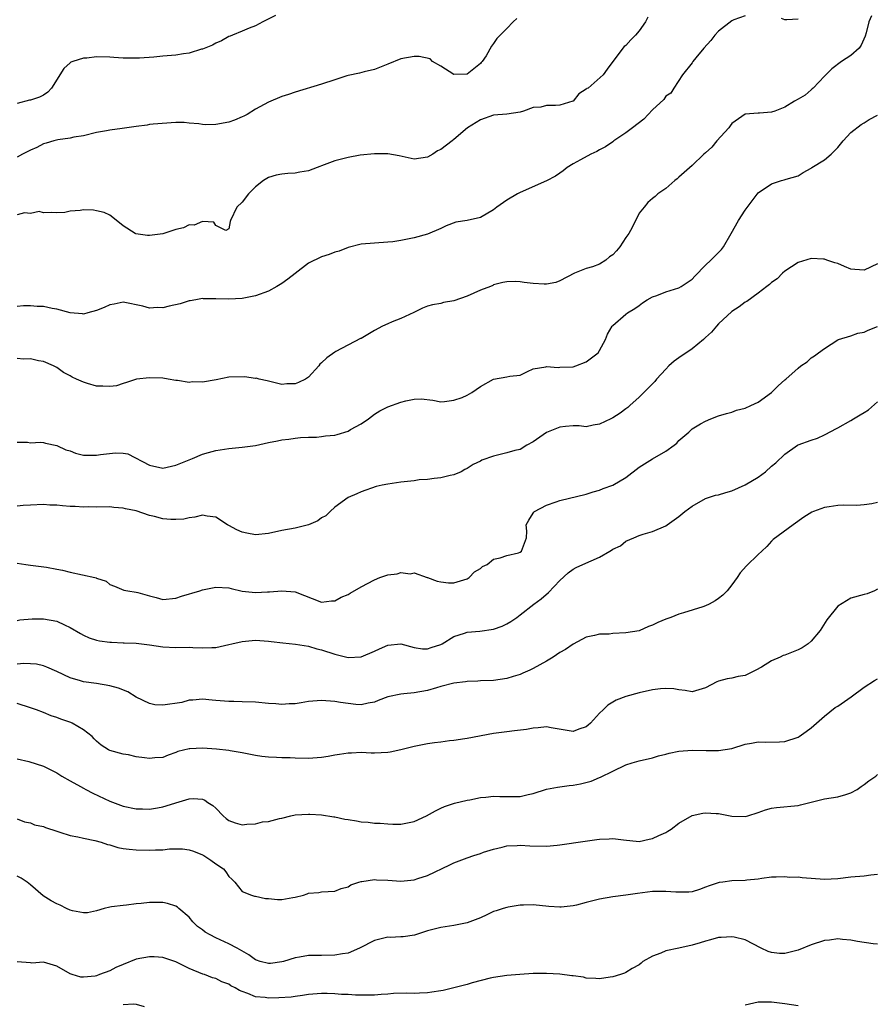
# Model space of a CAD drawing. Units: inches. Extents: x 2562000 to 2565000, y 1539000 to 1542000.
# Drawn here: x 2562657 to 2562787, y 1539969 to 1540117 of the extents above; entities that cross this region are included whole.
import ezdxf

# ---------------------------------------------------------------- set-up
doc = ezdxf.new("R2010")
doc.units = ezdxf.units.IN
doc.header["$MEASUREMENT"] = 0
doc.layers.add('LD25621539_2ft', color=93, linetype='Continuous')

msp = doc.modelspace()

# ---------------------------------------------------------------- linework, layer by layer
at = {"layer": 'LD25621539_2ft'}
for points, elevation in [([(2562696.04, 1540117.96), (2562694.1, 1540117), (2562693, 1540116.41), (2562692.04, 1540116.04), (2562691, 1540115.57), (2562689.54, 1540115), (2562689.17, 1540114.83), (2562689, 1540114.78), (2562687.88, 1540114.12), (2562687, 1540113.8), (2562686.52, 1540113.48), (2562685, 1540112.88), (2562684.85, 1540112.85), (2562683, 1540112.26), (2562682.15, 1540112.15), (2562681, 1540111.97), (2562679, 1540111.8), (2562677.66, 1540111.66), (2562675.51, 1540111.51), (2562675, 1540111.49), (2562673, 1540111.52), (2562671.63, 1540111.63), (2562671, 1540111.65), (2562669, 1540111.69), (2562667.53, 1540111.53), (2562667, 1540111.5), (2562665.4, 1540111), (2562665.12, 1540110.88), (2562665, 1540110.8), (2562664.07, 1540109.93), (2562662.2, 1540107), (2562661.63, 1540106.37), (2562661, 1540105.93), (2562660.36, 1540105.64), (2562659, 1540105.16), (2562658.86, 1540105.14), (2562657, 1540104.68)], 8336), ([(2562786.08, 1540117.92), (2562785.72, 1540117), (2562785.32, 1540115.32), (2562785.16, 1540114.84), (2562784.54, 1540113.46), (2562784.24, 1540113), (2562783, 1540111.9), (2562781.59, 1540111), (2562780.1, 1540109.9), (2562779.2, 1540109), (2562779, 1540108.77), (2562777.28, 1540107), (2562777.15, 1540106.85), (2562777, 1540106.74), (2562776.06, 1540105.94), (2562775, 1540105.3), (2562774.47, 1540105), (2562773, 1540104.1), (2562771.51, 1540103.51), (2562771, 1540103.34), (2562769.2, 1540103.2), (2562769, 1540103.21), (2562767, 1540103.06), (2562765, 1540101.64), (2562764.73, 1540101.27), (2562764.52, 1540101), (2562762.75, 1540099), (2562761.95, 1540098.05), (2562761, 1540097.18), (2562760.77, 1540097), (2562759, 1540095.28), (2562757, 1540093.51), (2562756.73, 1540093.27), (2562756.37, 1540093), (2562755, 1540091.82), (2562753.8, 1540091), (2562753.41, 1540090.59), (2562753, 1540090.32), (2562752.32, 1540089.68), (2562751.73, 1540089), (2562751, 1540088.06), (2562749.93, 1540085.93), (2562749.42, 1540085), (2562749, 1540084.43), (2562748.07, 1540083), (2562747.59, 1540082.41), (2562747, 1540081.77), (2562746.53, 1540081.47), (2562745.97, 1540081), (2562745, 1540080.39), (2562743.96, 1540079.96), (2562743, 1540079.7), (2562741.22, 1540079), (2562739, 1540077.84), (2562738.39, 1540077.61), (2562737, 1540077.35), (2562736.66, 1540077.34), (2562735, 1540077.44), (2562733.61, 1540077.61), (2562733, 1540077.71), (2562732.23, 1540077.77), (2562731, 1540077.72), (2562730.4, 1540077.6), (2562729, 1540077.23), (2562728.86, 1540077.14), (2562728.53, 1540077), (2562727, 1540076.43), (2562726.01, 1540076.01), (2562725, 1540075.54), (2562723, 1540074.83), (2562721.44, 1540074.56), (2562721, 1540074.45), (2562719.75, 1540074.25), (2562719, 1540074.03), (2562718.27, 1540073.73), (2562716.93, 1540073.07), (2562715, 1540072.17), (2562713.65, 1540071.65), (2562713, 1540071.38), (2562712.21, 1540071), (2562711, 1540070.35), (2562709, 1540069.16), (2562708.88, 1540069.12), (2562705.17, 1540067.17), (2562705, 1540067.09), (2562703.77, 1540066.23), (2562703, 1540065.46), (2562702.74, 1540065.26), (2562702.57, 1540065), (2562701, 1540063.31), (2562700.58, 1540063), (2562699.51, 1540062.49), (2562699, 1540062.28), (2562697.73, 1540062.27), (2562697, 1540062.19), (2562695, 1540062.68), (2562694.76, 1540062.76), (2562693.56, 1540063), (2562693.13, 1540063.13), (2562693, 1540063.11), (2562691.36, 1540063.36), (2562689, 1540063.32), (2562687.09, 1540062.91), (2562685, 1540062.53), (2562683.43, 1540062.57), (2562683, 1540062.49), (2562681.21, 1540062.79), (2562681, 1540062.79), (2562679.83, 1540063), (2562679, 1540063.13), (2562677, 1540063.2), (2562675.02, 1540062.98), (2562673.53, 1540062.47), (2562673, 1540062.32), (2562672.01, 1540061.99), (2562671, 1540061.87), (2562669.96, 1540061.96), (2562669, 1540061.94), (2562667.65, 1540062.35), (2562667, 1540062.52), (2562665.97, 1540063), (2562665.29, 1540063.29), (2562665, 1540063.5), (2562663.98, 1540063.98), (2562663, 1540064.74), (2562662.5, 1540065), (2562661, 1540065.66), (2562660.21, 1540065.79), (2562659, 1540066.07), (2562657.96, 1540066.04), (2562657, 1540066.11)], 8328), ([(2562767, 1540117.89), (2562765.29, 1540117.29), (2562765, 1540117.14), (2562763, 1540115.6), (2562762.45, 1540115), (2562761.84, 1540114.16), (2562760.76, 1540113), (2562759.58, 1540111.58), (2562759.12, 1540111), (2562759, 1540110.82), (2562757.54, 1540109), (2562756.23, 1540107), (2562755.76, 1540106.24), (2562755, 1540105.75), (2562754.73, 1540105.27), (2562753, 1540103.69), (2562751.71, 1540102.29), (2562749.99, 1540101), (2562749, 1540100.23), (2562747.19, 1540099), (2562747, 1540098.89), (2562745.9, 1540098.1), (2562745, 1540097.66), (2562744.59, 1540097.41), (2562743.71, 1540097), (2562742.12, 1540096.12), (2562741, 1540095.54), (2562740.1, 1540095), (2562739.52, 1540094.48), (2562739, 1540094.15), (2562738.34, 1540093.66), (2562737, 1540092.99), (2562733, 1540091.19), (2562732.63, 1540091), (2562731, 1540090.05), (2562729.5, 1540089), (2562729, 1540088.61), (2562727, 1540087.45), (2562724.98, 1540087), (2562723.28, 1540086.72), (2562721.83, 1540086.17), (2562721, 1540085.77), (2562719, 1540084.9), (2562717, 1540084.35), (2562715, 1540083.95), (2562713.76, 1540083.76), (2562713, 1540083.68), (2562711, 1540083.57), (2562709, 1540083.38), (2562707, 1540082.9), (2562705.65, 1540082.35), (2562705, 1540082.21), (2562704.17, 1540081.83), (2562703, 1540081.5), (2562701, 1540080.52), (2562699, 1540078.97), (2562697.91, 1540078.09), (2562697, 1540077.44), (2562696.25, 1540077), (2562695, 1540076.31), (2562693, 1540075.57), (2562691.26, 1540075.26), (2562691, 1540075.2), (2562689, 1540075.08), (2562687, 1540075.14), (2562685.15, 1540075.15), (2562685, 1540075.17), (2562684, 1540075), (2562683.16, 1540074.84), (2562683, 1540074.82), (2562681.61, 1540074.39), (2562679.98, 1540074.02), (2562679, 1540073.79), (2562678.19, 1540073.81), (2562677, 1540073.73), (2562675.99, 1540074.01), (2562673, 1540074.61), (2562671.68, 1540074.32), (2562671, 1540074.23), (2562670.16, 1540073.84), (2562669, 1540073.37), (2562667.69, 1540073), (2562667, 1540072.83), (2562666.86, 1540072.86), (2562665, 1540073.04), (2562663, 1540073.6), (2562662.3, 1540073.7), (2562661, 1540073.98), (2562660, 1540074), (2562659, 1540074.06), (2562657.94, 1540074.06), (2562657, 1540073.99)], 8330), ([(2562752.28, 1540117.72), (2562751.94, 1540117), (2562751, 1540115.64), (2562750.43, 1540115), (2562749.71, 1540114.29), (2562749, 1540113.41), (2562748.74, 1540113.26), (2562748.52, 1540113), (2562746.15, 1540109.85), (2562745.57, 1540109), (2562743.29, 1540107), (2562743.09, 1540106.91), (2562743, 1540106.82), (2562741.87, 1540106.13), (2562741, 1540105.02), (2562740.97, 1540105), (2562739, 1540104.41), (2562738.35, 1540104.35), (2562737, 1540104.34), (2562736.11, 1540104.11), (2562735, 1540104.03), (2562733.49, 1540103.49), (2562733, 1540103.37), (2562731, 1540103.06), (2562729, 1540102.89), (2562727, 1540102.17), (2562725.07, 1540101), (2562723, 1540099.2), (2562722.74, 1540099), (2562721, 1540097.73), (2562720.52, 1540097.48), (2562719.81, 1540097), (2562719, 1540096.56), (2562717, 1540096.23), (2562714.73, 1540096.73), (2562713, 1540097.06), (2562711, 1540097.07), (2562708.84, 1540096.84), (2562707, 1540096.52), (2562705, 1540095.99), (2562703.37, 1540095.37), (2562702.35, 1540095), (2562701, 1540094.47), (2562699.73, 1540094.27), (2562699, 1540094.12), (2562697.91, 1540094.09), (2562697, 1540093.98), (2562696.16, 1540093.84), (2562695, 1540093.47), (2562694.22, 1540093), (2562693, 1540092.07), (2562691.98, 1540091), (2562691, 1540089.76), (2562690.21, 1540089), (2562689.23, 1540087), (2562689.17, 1540086.83), (2562689, 1540085.71), (2562688.53, 1540085.47), (2562687, 1540086.21), (2562686.72, 1540086.72), (2562685, 1540086.83), (2562683.75, 1540086.25), (2562683, 1540086.33), (2562682.12, 1540085.88), (2562681, 1540085.6), (2562679, 1540084.98), (2562677, 1540084.7), (2562676.7, 1540084.7), (2562674.95, 1540084.95), (2562674.83, 1540085), (2562673, 1540086.15), (2562671.45, 1540087.45), (2562671, 1540087.76), (2562670.16, 1540088.16), (2562669, 1540088.44), (2562668.52, 1540088.52), (2562667, 1540088.57), (2562666.5, 1540088.5), (2562665, 1540088.38), (2562664.19, 1540088.19), (2562663, 1540088.14), (2562662.19, 1540088.19), (2562661, 1540088.12), (2562660.32, 1540088.32), (2562659, 1540088.03), (2562658.11, 1540088.11), (2562657, 1540087.83)], 8332), ([(2562732.49, 1540117.51), (2562731.95, 1540117), (2562731, 1540116.01), (2562729.98, 1540115), (2562729.5, 1540114.5), (2562729, 1540113.73), (2562728.66, 1540113.34), (2562727.85, 1540111.85), (2562727.29, 1540111), (2562727.13, 1540110.87), (2562727, 1540110.7), (2562725, 1540109.08), (2562723, 1540109.04), (2562721, 1540110.31), (2562719.74, 1540111), (2562719.4, 1540111.4), (2562717.77, 1540111.77), (2562717, 1540111.76), (2562715, 1540111.4), (2562713, 1540110.6), (2562711, 1540109.82), (2562709.44, 1540109.44), (2562708.75, 1540109.25), (2562707, 1540108.88), (2562706.83, 1540108.83), (2562705, 1540108.26), (2562703, 1540107.6), (2562699, 1540106.39), (2562697.99, 1540106.01), (2562697, 1540105.71), (2562695, 1540104.87), (2562693, 1540103.78), (2562691.74, 1540103), (2562691.26, 1540102.74), (2562691, 1540102.62), (2562689.85, 1540102.15), (2562689, 1540101.85), (2562687, 1540101.46), (2562685.44, 1540101.44), (2562685, 1540101.46), (2562684.43, 1540101.57), (2562683, 1540101.67), (2562682.23, 1540101.77), (2562681, 1540101.77), (2562677.56, 1540101.56), (2562677, 1540101.46), (2562676.63, 1540101.37), (2562675, 1540101.19), (2562672.87, 1540100.87), (2562671, 1540100.64), (2562670.52, 1540100.52), (2562669, 1540100.28), (2562667, 1540099.77), (2562665.55, 1540099.55), (2562665, 1540099.41), (2562663.17, 1540099.17), (2562662.54, 1540099), (2562661.36, 1540098.64), (2562661, 1540098.56), (2562659.97, 1540098.03), (2562659, 1540097.62), (2562658.61, 1540097.39), (2562657.83, 1540097), (2562657, 1540096.54)], 8334), ([(2562775, 1540117.38), (2562773.29, 1540117.29), (2562773, 1540117.32), (2562772.5, 1540117.5)], 8330), ([(2562657, 1540053.46), (2562658.55, 1540053.45), (2562659, 1540053.39), (2562660.54, 1540053.46), (2562661, 1540053.4), (2562661.3, 1540053.3), (2562663, 1540052.99), (2562664.33, 1540052.33), (2562665, 1540052.15), (2562665.81, 1540051.81), (2562667, 1540051.53), (2562667.5, 1540051.5), (2562669, 1540051.51), (2562669.6, 1540051.6), (2562671.88, 1540051.88), (2562673, 1540051.82), (2562673.71, 1540051.71), (2562677, 1540049.98), (2562679, 1540049.56), (2562681, 1540049.98), (2562681.71, 1540050.29), (2562683.5, 1540051), (2562685, 1540051.65), (2562685.9, 1540051.9), (2562687, 1540052.22), (2562689, 1540052.54), (2562691, 1540052.72), (2562693, 1540052.98), (2562695, 1540053.41), (2562696.34, 1540053.66), (2562697, 1540053.82), (2562698.07, 1540053.93), (2562699, 1540054.08), (2562699.81, 1540054.19), (2562701, 1540054.23), (2562702.21, 1540054.21), (2562703, 1540054.33), (2562703.57, 1540054.43), (2562705, 1540054.55), (2562705.35, 1540054.65), (2562707, 1540055.15), (2562707.38, 1540055.38), (2562709, 1540056.24), (2562710.1, 1540057), (2562711, 1540057.7), (2562711.81, 1540058.19), (2562713, 1540058.81), (2562715, 1540059.51), (2562715.72, 1540059.72), (2562717, 1540059.95), (2562718.04, 1540060.04), (2562719.8, 1540059.8), (2562721, 1540059.59), (2562721.6, 1540059.6), (2562723, 1540059.8), (2562724.25, 1540060.25), (2562725, 1540060.58), (2562725.73, 1540061), (2562727, 1540061.91), (2562729, 1540063.02), (2562731, 1540063.36), (2562731.46, 1540063.46), (2562733, 1540063.62), (2562734.13, 1540064.13), (2562735, 1540064.58), (2562736.87, 1540064.87), (2562737, 1540064.93), (2562738.77, 1540064.77), (2562739, 1540064.81), (2562741, 1540064.87), (2562741.42, 1540065), (2562743, 1540065.6), (2562744.81, 1540067), (2562745, 1540067.32), (2562745.92, 1540069), (2562746.19, 1540069.81), (2562746.91, 1540071), (2562747, 1540071.12), (2562749, 1540072.81), (2562749.25, 1540073), (2562750.34, 1540073.66), (2562751, 1540074.12), (2562751.48, 1540074.52), (2562752.19, 1540075), (2562753, 1540075.45), (2562753.65, 1540075.65), (2562755, 1540076.21), (2562757, 1540076.8), (2562757.36, 1540077), (2562759, 1540078.11), (2562759.42, 1540078.58), (2562761, 1540080.24), (2562761.84, 1540081), (2562762.43, 1540081.57), (2562763.42, 1540082.58), (2562763.75, 1540083), (2562764.92, 1540085), (2562766.02, 1540087), (2562767, 1540088.54), (2562768.05, 1540089.95), (2562769, 1540091.17), (2562771, 1540092.53), (2562772.48, 1540093), (2562772.9, 1540093.1), (2562773.23, 1540093.23), (2562775, 1540093.73), (2562775.79, 1540094.21), (2562777, 1540094.91), (2562777.1, 1540095), (2562779, 1540096.13), (2562780, 1540097), (2562780.51, 1540097.49), (2562781, 1540098.01), (2562781.84, 1540099), (2562783, 1540100.26), (2562784.52, 1540101.48), (2562785, 1540101.73), (2562785.77, 1540102.23), (2562787, 1540102.91)], 8326), ([(2562787, 1540080.42), (2562785, 1540079.46), (2562783.57, 1540079.57), (2562783, 1540079.64), (2562782.03, 1540080.03), (2562781, 1540080.46), (2562780.58, 1540080.58), (2562779.35, 1540081), (2562779, 1540081.15), (2562778.86, 1540081.14), (2562777, 1540081.25), (2562775, 1540080.65), (2562773, 1540079.32), (2562772.65, 1540079), (2562771.83, 1540078.17), (2562771, 1540077.6), (2562770.71, 1540077.29), (2562770.3, 1540077), (2562769, 1540075.99), (2562767.26, 1540074.74), (2562767, 1540074.62), (2562766.08, 1540073.92), (2562765, 1540073.23), (2562763, 1540071.34), (2562762.69, 1540071), (2562761.91, 1540070.09), (2562761, 1540069.28), (2562760.71, 1540069), (2562759, 1540067.6), (2562757, 1540066.2), (2562756.27, 1540065.73), (2562755.48, 1540065), (2562755, 1540064.52), (2562753.63, 1540063), (2562753.35, 1540062.65), (2562753, 1540062.29), (2562752.36, 1540061.64), (2562751.68, 1540061), (2562751, 1540060.27), (2562749.57, 1540059), (2562749.3, 1540058.7), (2562749, 1540058.51), (2562748.14, 1540057.86), (2562747, 1540057.15), (2562746.72, 1540057), (2562745, 1540056.18), (2562744.03, 1540056.03), (2562743, 1540055.81), (2562741.94, 1540055.94), (2562741, 1540055.92), (2562739.86, 1540055.86), (2562739, 1540055.74), (2562737, 1540054.96), (2562735, 1540053.51), (2562734.02, 1540053), (2562733, 1540052.37), (2562732.22, 1540052.22), (2562731, 1540051.85), (2562729, 1540051.38), (2562727.24, 1540050.75), (2562727, 1540050.62), (2562725.89, 1540050.11), (2562725, 1540049.48), (2562724.67, 1540049.33), (2562724.08, 1540049), (2562723, 1540048.55), (2562722.42, 1540048.42), (2562721, 1540048.09), (2562719.99, 1540047.99), (2562719, 1540047.84), (2562717.76, 1540047.76), (2562717, 1540047.64), (2562715.5, 1540047.5), (2562715, 1540047.42), (2562713, 1540047.15), (2562712.17, 1540047), (2562711.23, 1540046.77), (2562709, 1540045.97), (2562708.33, 1540045.67), (2562707, 1540045.09), (2562705, 1540043.64), (2562704.31, 1540043), (2562703.65, 1540042.35), (2562703, 1540042.02), (2562702.43, 1540041.57), (2562701, 1540040.96), (2562699, 1540040.48), (2562697, 1540040.15), (2562695, 1540039.69), (2562693, 1540039.46), (2562691.7, 1540039.7), (2562691, 1540039.88), (2562690.21, 1540040.21), (2562689, 1540040.9), (2562688.8, 1540041), (2562687, 1540042.12), (2562685.69, 1540042.31), (2562685, 1540042.43), (2562683.87, 1540042.13), (2562683, 1540042.05), (2562682.17, 1540041.83), (2562681, 1540041.78), (2562680.21, 1540041.79), (2562679, 1540041.91), (2562677.74, 1540042.26), (2562677, 1540042.41), (2562675, 1540043.09), (2562673.38, 1540043.38), (2562673, 1540043.52), (2562671.59, 1540043.59), (2562671, 1540043.68), (2562669, 1540043.67), (2562667.71, 1540043.71), (2562667, 1540043.67), (2562665.77, 1540043.77), (2562665, 1540043.77), (2562663.85, 1540043.85), (2562663, 1540043.93), (2562661.95, 1540043.95), (2562661, 1540044.05), (2562659, 1540043.95), (2562657.92, 1540043.92), (2562657, 1540043.81)], 8324), ([(2562657, 1540035.21), (2562658.3, 1540035), (2562659, 1540034.87), (2562661.42, 1540034.58), (2562663, 1540034.3), (2562663.87, 1540034.13), (2562665, 1540033.85), (2562668.76, 1540033), (2562668.95, 1540032.95), (2562669, 1540032.92), (2562670.45, 1540032.45), (2562671, 1540031.98), (2562671.72, 1540031.72), (2562673.12, 1540031.12), (2562673.74, 1540031), (2562675, 1540030.82), (2562675.23, 1540030.77), (2562677, 1540030.25), (2562678.01, 1540030.01), (2562679, 1540029.7), (2562681, 1540029.88), (2562681.81, 1540030.19), (2562684.59, 1540031), (2562685, 1540031.14), (2562687, 1540031.57), (2562689, 1540031.46), (2562689.35, 1540031.35), (2562690.98, 1540030.98), (2562693, 1540030.75), (2562694.84, 1540030.84), (2562695.15, 1540030.85), (2562697, 1540031.03), (2562699, 1540030.85), (2562703, 1540029.31), (2562704.52, 1540029.48), (2562705, 1540029.49), (2562705.96, 1540030.04), (2562707, 1540030.45), (2562707.34, 1540030.66), (2562709, 1540031.6), (2562711, 1540032.69), (2562711.79, 1540033), (2562713, 1540033.44), (2562714.42, 1540033.58), (2562715, 1540033.76), (2562716.41, 1540033.59), (2562717, 1540033.71), (2562718.96, 1540033.04), (2562719, 1540033.04), (2562720.47, 1540032.47), (2562721, 1540032.35), (2562722.2, 1540032.2), (2562723, 1540032.23), (2562725, 1540032.81), (2562725.29, 1540033), (2562726.13, 1540033.87), (2562727, 1540034.39), (2562727.32, 1540034.68), (2562728.02, 1540035), (2562729, 1540035.79), (2562729.97, 1540035.97), (2562731, 1540036.33), (2562732.75, 1540036.75), (2562733, 1540036.84), (2562733.19, 1540037), (2562733.38, 1540037.38), (2562733.95, 1540039), (2562734.03, 1540040.03), (2562733.92, 1540041), (2562734.31, 1540041.69), (2562735, 1540042.72), (2562735.08, 1540042.92), (2562735.16, 1540043), (2562737, 1540043.95), (2562738.47, 1540044.47), (2562739, 1540044.68), (2562743, 1540045.6), (2562744.02, 1540045.98), (2562745, 1540046.22), (2562745.53, 1540046.47), (2562747, 1540047), (2562749, 1540048.15), (2562751, 1540049.68), (2562751.81, 1540050.19), (2562753, 1540050.96), (2562755, 1540052.1), (2562756.28, 1540053), (2562756.67, 1540053.33), (2562757, 1540053.71), (2562758.49, 1540055), (2562759, 1540055.5), (2562760.25, 1540056.25), (2562761, 1540056.66), (2562761.81, 1540057), (2562763, 1540057.43), (2562764.17, 1540057.83), (2562765, 1540058), (2562765.71, 1540058.29), (2562767, 1540058.59), (2562767.89, 1540059), (2562769, 1540059.54), (2562770.99, 1540061), (2562772.02, 1540061.98), (2562773, 1540062.89), (2562773.14, 1540063), (2562775, 1540064.67), (2562775.42, 1540065), (2562776.36, 1540065.64), (2562777, 1540066.23), (2562777.5, 1540066.5), (2562778.07, 1540067), (2562779, 1540067.64), (2562781, 1540068.94), (2562781.14, 1540069), (2562783, 1540069.57), (2562784.06, 1540069.94), (2562785, 1540070.12), (2562785.6, 1540070.4), (2562787, 1540070.98)], 8322), ([(2562657, 1540026.52), (2562657.39, 1540026.61), (2562659.25, 1540026.75), (2562661, 1540026.78), (2562663, 1540026.41), (2562664.15, 1540025.85), (2562665, 1540025.48), (2562666.55, 1540024.55), (2562667, 1540024.31), (2562667.88, 1540023.88), (2562669, 1540023.56), (2562669.46, 1540023.46), (2562671, 1540023.25), (2562671.25, 1540023.25), (2562673, 1540023.15), (2562673.16, 1540023.16), (2562675, 1540023.1), (2562677, 1540022.87), (2562679, 1540022.54), (2562681, 1540022.45), (2562683, 1540022.5), (2562683.56, 1540022.44), (2562685, 1540022.4), (2562686.44, 1540022.44), (2562687, 1540022.42), (2562689, 1540022.88), (2562689.42, 1540023), (2562691, 1540023.35), (2562693, 1540023.54), (2562695, 1540023.42), (2562695.36, 1540023.36), (2562697.13, 1540023.13), (2562699.04, 1540022.96), (2562701, 1540022.66), (2562702.26, 1540022.26), (2562703, 1540022.1), (2562705, 1540021.42), (2562707, 1540020.92), (2562709, 1540021.02), (2562711, 1540021.9), (2562711.75, 1540022.25), (2562713, 1540022.81), (2562715, 1540023.01), (2562717, 1540022.44), (2562718.24, 1540022.24), (2562719, 1540022.24), (2562719.55, 1540022.45), (2562721, 1540022.89), (2562721.22, 1540023), (2562723, 1540024.08), (2562724.61, 1540024.61), (2562725, 1540024.76), (2562726.93, 1540024.93), (2562729, 1540025.19), (2562730.31, 1540025.69), (2562731, 1540026), (2562731.62, 1540026.38), (2562732.5, 1540027), (2562733, 1540027.4), (2562735.08, 1540029), (2562736.18, 1540029.82), (2562737.27, 1540030.73), (2562739, 1540032.55), (2562740.26, 1540033.74), (2562741, 1540034.28), (2562741.46, 1540034.54), (2562742.46, 1540035), (2562745, 1540036.08), (2562746.58, 1540037), (2562746.83, 1540037.17), (2562747, 1540037.31), (2562748.18, 1540037.82), (2562749, 1540038.51), (2562750.18, 1540039), (2562751, 1540039.37), (2562751.58, 1540039.58), (2562753, 1540039.95), (2562755, 1540040.82), (2562755.2, 1540041), (2562757, 1540042.22), (2562757.91, 1540043), (2562759, 1540043.82), (2562761, 1540044.97), (2562762.53, 1540045.47), (2562763, 1540045.54), (2562764.11, 1540045.89), (2562765, 1540046.1), (2562767, 1540047.01), (2562769, 1540048.17), (2562770.09, 1540049), (2562771, 1540049.85), (2562771.66, 1540050.34), (2562773, 1540051.67), (2562774.92, 1540053), (2562775, 1540053.05), (2562777, 1540053.8), (2562777.93, 1540054.07), (2562779, 1540054.58), (2562779.29, 1540054.71), (2562779.75, 1540055), (2562781, 1540055.63), (2562783, 1540056.77), (2562783.37, 1540057), (2562784.41, 1540057.59), (2562785, 1540057.96), (2562785.65, 1540058.35), (2562787, 1540059.56)], 8320), ([(2562787, 1540044.36), (2562786.16, 1540044.16), (2562785, 1540044), (2562783.91, 1540043.91), (2562781.93, 1540043.93), (2562781, 1540043.9), (2562779.71, 1540043.71), (2562779, 1540043.58), (2562777.34, 1540043), (2562777.1, 1540042.9), (2562775.86, 1540042.14), (2562774.27, 1540041), (2562771.25, 1540038.75), (2562771, 1540038.5), (2562770.3, 1540037.7), (2562769.52, 1540037), (2562769, 1540036.48), (2562767.19, 1540034.81), (2562766.28, 1540033.72), (2562765.78, 1540033), (2562765, 1540031.92), (2562764.28, 1540031), (2562763.64, 1540030.36), (2562763, 1540029.85), (2562762.48, 1540029.52), (2562761.56, 1540029), (2562761, 1540028.74), (2562760.6, 1540028.61), (2562757.69, 1540027.69), (2562757, 1540027.49), (2562755.8, 1540027), (2562755, 1540026.7), (2562753.79, 1540026.21), (2562753, 1540025.8), (2562752.4, 1540025.6), (2562751, 1540024.98), (2562749, 1540024.65), (2562747, 1540024.56), (2562746.48, 1540024.48), (2562745, 1540024.45), (2562744.24, 1540024.24), (2562743, 1540024.01), (2562741, 1540022.95), (2562739.86, 1540022.14), (2562739, 1540021.67), (2562738.01, 1540021), (2562737, 1540020.38), (2562735, 1540019.25), (2562734.47, 1540019), (2562733.42, 1540018.58), (2562733, 1540018.38), (2562731.94, 1540018.06), (2562731, 1540017.75), (2562729, 1540017.48), (2562727, 1540017.4), (2562726.63, 1540017.37), (2562725, 1540017.3), (2562724.76, 1540017.24), (2562723, 1540017.04), (2562721, 1540016.55), (2562720.37, 1540016.37), (2562719, 1540015.95), (2562717, 1540015.57), (2562715.43, 1540015.43), (2562715, 1540015.41), (2562713, 1540015.01), (2562711.56, 1540014.44), (2562711, 1540014.19), (2562710.02, 1540014.02), (2562709, 1540013.77), (2562708.19, 1540013.81), (2562705.88, 1540014.12), (2562705, 1540014.27), (2562703, 1540014.41), (2562701, 1540014.26), (2562699.93, 1540014.07), (2562699, 1540013.95), (2562698.09, 1540013.91), (2562697, 1540013.83), (2562696.08, 1540013.92), (2562695, 1540013.98), (2562693, 1540014.16), (2562691, 1540014.24), (2562689.72, 1540014.28), (2562689, 1540014.29), (2562687, 1540014.41), (2562686.49, 1540014.49), (2562685, 1540014.61), (2562683.54, 1540014.46), (2562683, 1540014.48), (2562681.86, 1540014.14), (2562679, 1540013.71), (2562677.8, 1540013.8), (2562677, 1540013.98), (2562675, 1540014.96), (2562673.74, 1540015.74), (2562672.32, 1540016.32), (2562671, 1540016.67), (2562669, 1540017), (2562667, 1540017.27), (2562666.59, 1540017.41), (2562665, 1540017.87), (2562663, 1540018.8), (2562661.47, 1540019.47), (2562661, 1540019.65), (2562659.92, 1540019.92), (2562659, 1540019.99), (2562658.02, 1540020.02), (2562657, 1540019.92)], 8318), ([(2562787, 1540031.24), (2562786.54, 1540031), (2562785.43, 1540030.57), (2562785, 1540030.46), (2562783, 1540029.9), (2562781, 1540028.68), (2562779.37, 1540026.63), (2562778.58, 1540025.42), (2562778.34, 1540025), (2562777, 1540023.39), (2562776.51, 1540023), (2562775.63, 1540022.37), (2562775, 1540022.09), (2562773.49, 1540021.49), (2562773, 1540021.3), (2562772.77, 1540021.23), (2562772.28, 1540021), (2562771, 1540020.45), (2562769.49, 1540019.49), (2562768.63, 1540019), (2562767, 1540018.21), (2562765.94, 1540018.06), (2562765, 1540017.8), (2562764.28, 1540017.72), (2562763, 1540017.34), (2562762.75, 1540017.25), (2562761, 1540016.35), (2562759, 1540015.73), (2562757.95, 1540015.95), (2562757, 1540016.03), (2562756.21, 1540016.21), (2562755, 1540016.25), (2562754.21, 1540016.21), (2562753, 1540016.02), (2562751, 1540015.61), (2562749, 1540015.05), (2562747.5, 1540014.5), (2562747, 1540014.17), (2562746.26, 1540013.74), (2562745.53, 1540013), (2562745, 1540012.51), (2562743.66, 1540011), (2562743.28, 1540010.72), (2562743, 1540010.47), (2562741.9, 1540010.1), (2562741, 1540009.77), (2562737.7, 1540010.3), (2562737, 1540010.44), (2562735.72, 1540010.28), (2562735, 1540010.25), (2562733.95, 1540010.05), (2562732.17, 1540009.83), (2562731, 1540009.72), (2562729, 1540009.47), (2562725, 1540008.67), (2562724.63, 1540008.63), (2562723, 1540008.38), (2562722.34, 1540008.34), (2562721, 1540008.15), (2562720.04, 1540008.04), (2562719, 1540007.87), (2562717, 1540007.48), (2562715, 1540006.98), (2562713.36, 1540006.64), (2562713, 1540006.55), (2562711, 1540006.46), (2562710.49, 1540006.49), (2562709, 1540006.56), (2562707.51, 1540006.49), (2562707, 1540006.49), (2562705.73, 1540006.27), (2562705, 1540006.18), (2562704.01, 1540005.99), (2562703, 1540005.84), (2562701, 1540005.69), (2562699, 1540005.72), (2562698.25, 1540005.75), (2562697, 1540005.76), (2562696.17, 1540005.83), (2562695, 1540005.85), (2562693.96, 1540005.96), (2562693, 1540006.12), (2562691, 1540006.51), (2562689.18, 1540006.82), (2562689, 1540006.86), (2562687.1, 1540007.1), (2562685, 1540007.23), (2562683.11, 1540007.11), (2562683, 1540007.12), (2562681.3, 1540006.7), (2562681, 1540006.56), (2562679.83, 1540006.17), (2562679, 1540005.84), (2562677.78, 1540005.78), (2562677, 1540005.67), (2562676.25, 1540005.75), (2562675, 1540005.94), (2562673.8, 1540006.2), (2562673, 1540006.34), (2562671, 1540006.9), (2562670.8, 1540007), (2562669.69, 1540007.69), (2562669, 1540008.28), (2562668.66, 1540008.66), (2562668.32, 1540009), (2562667, 1540010.01), (2562665.33, 1540011), (2562665.1, 1540011.1), (2562663.62, 1540011.62), (2562663, 1540011.87), (2562662.13, 1540012.13), (2562661, 1540012.61), (2562659.94, 1540013), (2562659, 1540013.33), (2562657, 1540013.96)], 8316), ([(2562657, 1540005.64), (2562658.78, 1540005.22), (2562661, 1540004.53), (2562663, 1540003.51), (2562663.29, 1540003.29), (2562663.74, 1540003), (2562665, 1540002.27), (2562666.56, 1540001.44), (2562667, 1540001.19), (2562667.38, 1540001), (2562668.42, 1540000.42), (2562671, 1539999.21), (2562673, 1539998.46), (2562675, 1539998.04), (2562675.96, 1539998.04), (2562677, 1539998.01), (2562678.22, 1539998.22), (2562679, 1539998.37), (2562679.5, 1539998.5), (2562681, 1539998.99), (2562683, 1539999.56), (2562683.61, 1539999.61), (2562685, 1539999.51), (2562685.36, 1539999.36), (2562685.83, 1539999), (2562686.56, 1539998.56), (2562687, 1539998.16), (2562688.13, 1539997), (2562688.6, 1539996.6), (2562689, 1539996.29), (2562689.95, 1539995.95), (2562691, 1539995.66), (2562691.73, 1539995.73), (2562693, 1539995.81), (2562694.08, 1539996.08), (2562695, 1539996.16), (2562696.62, 1539996.62), (2562697, 1539996.65), (2562698.38, 1539997), (2562699, 1539997.13), (2562701, 1539997.27), (2562701.24, 1539997.24), (2562703, 1539997.15), (2562704.84, 1539996.84), (2562705, 1539996.83), (2562706.51, 1539996.51), (2562707, 1539996.43), (2562708.26, 1539996.26), (2562709, 1539996.09), (2562710.06, 1539996.06), (2562711, 1539995.9), (2562711.86, 1539995.87), (2562713, 1539995.79), (2562713.75, 1539995.75), (2562715, 1539995.73), (2562717, 1539996.13), (2562718.85, 1539997), (2562720.22, 1539997.78), (2562721, 1539998.16), (2562721.6, 1539998.4), (2562723.07, 1539998.93), (2562725, 1539999.36), (2562725.42, 1539999.42), (2562727, 1539999.76), (2562727.8, 1539999.8), (2562729, 1539999.99), (2562729.92, 1539999.92), (2562731, 1539999.91), (2562733, 1539999.93), (2562734.24, 1540000.24), (2562735, 1540000.4), (2562737, 1540001.02), (2562738.66, 1540001.34), (2562740.43, 1540001.57), (2562741, 1540001.62), (2562742.15, 1540001.85), (2562743.75, 1540002.25), (2562745, 1540002.79), (2562745.17, 1540002.83), (2562747, 1540003.75), (2562749, 1540004.71), (2562749.93, 1540005), (2562751, 1540005.31), (2562753, 1540005.77), (2562753.93, 1540006.07), (2562755, 1540006.33), (2562755.52, 1540006.48), (2562757, 1540006.77), (2562759, 1540006.95), (2562761.11, 1540006.89), (2562763, 1540006.86), (2562765, 1540007.2), (2562767, 1540007.83), (2562767.99, 1540007.99), (2562769, 1540008.18), (2562770.14, 1540008.14), (2562772.2, 1540008.2), (2562773, 1540008.25), (2562775, 1540008.89), (2562775.17, 1540009), (2562776.24, 1540009.76), (2562777, 1540010.32), (2562779, 1540012.08), (2562780.62, 1540013.38), (2562781, 1540013.6), (2562783.01, 1540014.99), (2562785, 1540016.47), (2562786.55, 1540017.45), (2562787, 1540017.7)], 8314), ([(2562657, 1539996.56), (2562658.09, 1539996.09), (2562659, 1539995.92), (2562659.63, 1539995.63), (2562661, 1539995.4), (2562661.26, 1539995.26), (2562663, 1539994.66), (2562663.46, 1539994.54), (2562665, 1539994.04), (2562666.17, 1539993.83), (2562667, 1539993.64), (2562668.72, 1539993.28), (2562669.69, 1539993), (2562670.67, 1539992.67), (2562671, 1539992.6), (2562672.22, 1539992.22), (2562673, 1539992.09), (2562673.94, 1539991.94), (2562675, 1539991.85), (2562677, 1539991.81), (2562677.88, 1539991.88), (2562679, 1539991.88), (2562680, 1539992), (2562681, 1539992.01), (2562682, 1539992), (2562683, 1539991.88), (2562683.65, 1539991.65), (2562685, 1539991.11), (2562685.2, 1539991), (2562686.28, 1539990.28), (2562687, 1539989.76), (2562688.16, 1539989), (2562688.55, 1539988.55), (2562689, 1539987.85), (2562689.44, 1539987.44), (2562689.88, 1539987), (2562691, 1539985.56), (2562692.39, 1539985), (2562692.88, 1539984.88), (2562693, 1539984.87), (2562694.52, 1539984.52), (2562695, 1539984.49), (2562696.35, 1539984.35), (2562697, 1539984.35), (2562698.64, 1539984.64), (2562699, 1539984.69), (2562700.25, 1539985), (2562700.81, 1539985.19), (2562701, 1539985.29), (2562702.58, 1539985.42), (2562703, 1539985.52), (2562705, 1539985.6), (2562705.98, 1539986.02), (2562707, 1539986.27), (2562707.41, 1539986.59), (2562708.63, 1539987), (2562709, 1539987.1), (2562709.09, 1539987.09), (2562711, 1539987.36), (2562711.31, 1539987.31), (2562713, 1539987.29), (2562715, 1539987.15), (2562717, 1539987.34), (2562717.53, 1539987.53), (2562719, 1539987.99), (2562722.4, 1539989.6), (2562723, 1539989.89), (2562725, 1539990.66), (2562726.01, 1539991), (2562727, 1539991.31), (2562727.49, 1539991.49), (2562729, 1539991.94), (2562730.29, 1539992.29), (2562731, 1539992.45), (2562732.54, 1539992.54), (2562733, 1539992.59), (2562734.46, 1539992.46), (2562737, 1539992.41), (2562738.59, 1539992.59), (2562739, 1539992.62), (2562742.85, 1539993.15), (2562744.6, 1539993.4), (2562745, 1539993.47), (2562746.47, 1539993.53), (2562747, 1539993.6), (2562748.64, 1539993.36), (2562751, 1539993.13), (2562752.5, 1539993.5), (2562753, 1539993.56), (2562753.97, 1539994.03), (2562755, 1539994.49), (2562755.33, 1539994.67), (2562755.82, 1539995), (2562757, 1539995.9), (2562759, 1539997.05), (2562760.6, 1539997.4), (2562761, 1539997.46), (2562762.64, 1539997.36), (2562763, 1539997.36), (2562765, 1539996.97), (2562767, 1539996.9), (2562767.41, 1539997), (2562769, 1539997.49), (2562770.1, 1539997.9), (2562771, 1539998.15), (2562771.74, 1539998.26), (2562775, 1539998.57), (2562775.36, 1539998.64), (2562779, 1539999.58), (2562781, 1539999.89), (2562782.22, 1540000.22), (2562783, 1540000.46), (2562783.94, 1540001), (2562784.54, 1540001.46), (2562785, 1540001.73), (2562785.69, 1540002.31), (2562786.77, 1540003), (2562787, 1540003.25)], 8312), ([(2562787, 1539988.14), (2562786.01, 1539988.01), (2562785, 1539987.86), (2562783, 1539987.71), (2562781, 1539987.49), (2562779, 1539987.38), (2562775.61, 1539987.61), (2562775, 1539987.71), (2562773.7, 1539987.7), (2562773, 1539987.8), (2562771.72, 1539987.72), (2562771, 1539987.71), (2562769.54, 1539987.54), (2562769, 1539987.43), (2562767.26, 1539987.26), (2562767, 1539987.22), (2562765, 1539987.19), (2562763.66, 1539987), (2562763.07, 1539986.93), (2562761.56, 1539986.44), (2562761, 1539986.2), (2562760.12, 1539985.88), (2562759, 1539985.54), (2562758.51, 1539985.49), (2562757, 1539985.45), (2562756.54, 1539985.46), (2562755, 1539985.59), (2562753, 1539985.55), (2562750.73, 1539985.27), (2562749, 1539985.03), (2562747, 1539984.78), (2562745, 1539984.42), (2562743, 1539983.88), (2562741.5, 1539983.5), (2562741, 1539983.39), (2562739.22, 1539983.22), (2562739, 1539983.21), (2562737.32, 1539983.32), (2562735, 1539983.54), (2562733.52, 1539983.52), (2562733, 1539983.49), (2562731.22, 1539983.22), (2562731, 1539983.17), (2562730.43, 1539983), (2562729.37, 1539982.63), (2562729, 1539982.53), (2562727.98, 1539982.02), (2562727, 1539981.61), (2562725, 1539980.84), (2562723, 1539980.42), (2562722.33, 1539980.33), (2562721, 1539980.13), (2562719, 1539979.6), (2562717.04, 1539978.96), (2562715.31, 1539978.69), (2562715, 1539978.69), (2562713.37, 1539978.63), (2562713, 1539978.64), (2562711, 1539978.16), (2562708.75, 1539977), (2562707, 1539976.26), (2562706.14, 1539976.14), (2562705, 1539975.92), (2562703, 1539975.9), (2562701.87, 1539975.87), (2562701, 1539975.88), (2562699.64, 1539975.64), (2562699, 1539975.56), (2562697.26, 1539975), (2562697, 1539974.93), (2562695.3, 1539974.7), (2562695, 1539974.67), (2562693.7, 1539975), (2562693.18, 1539975.18), (2562693, 1539975.23), (2562691.99, 1539975.99), (2562690.27, 1539977), (2562689, 1539977.68), (2562687, 1539978.55), (2562686.16, 1539979), (2562685.43, 1539979.43), (2562685, 1539979.79), (2562684.27, 1539980.27), (2562683.56, 1539981), (2562683, 1539981.68), (2562681.41, 1539983), (2562681.21, 1539983.21), (2562681, 1539983.34), (2562679.74, 1539983.74), (2562679, 1539983.92), (2562677.9, 1539983.9), (2562677, 1539983.92), (2562675.74, 1539983.74), (2562675, 1539983.69), (2562673.5, 1539983.5), (2562673, 1539983.47), (2562671.24, 1539983.24), (2562671, 1539983.22), (2562670.14, 1539983), (2562669, 1539982.66), (2562667.64, 1539982.36), (2562667, 1539982.35), (2562665.34, 1539982.66), (2562665, 1539982.76), (2562664.45, 1539983), (2562663.48, 1539983.48), (2562663, 1539983.69), (2562662.15, 1539984.15), (2562660.93, 1539984.93), (2562659, 1539986.58), (2562658.49, 1539987), (2562657.59, 1539987.59), (2562657, 1539987.9)], 8310), ([(2562787, 1539977.62), (2562786.34, 1539977.66), (2562783.99, 1539978.01), (2562783, 1539978.21), (2562781.7, 1539978.3), (2562781, 1539978.39), (2562779.77, 1539978.23), (2562779, 1539978.16), (2562777, 1539977.51), (2562775, 1539976.69), (2562773, 1539976.19), (2562772.21, 1539976.21), (2562771, 1539976.34), (2562770.51, 1539976.51), (2562769.44, 1539977), (2562767, 1539978.28), (2562765.33, 1539978.67), (2562765, 1539978.73), (2562763.37, 1539978.63), (2562763, 1539978.6), (2562761.75, 1539978.25), (2562761, 1539978.07), (2562760.2, 1539977.8), (2562759, 1539977.46), (2562757, 1539977), (2562755, 1539976.6), (2562754.26, 1539976.26), (2562753, 1539975.81), (2562751.55, 1539975), (2562751.28, 1539974.72), (2562751, 1539974.49), (2562749.92, 1539973.92), (2562749, 1539973.34), (2562748.78, 1539973.22), (2562748.15, 1539973), (2562747, 1539972.66), (2562746.63, 1539972.63), (2562745, 1539972.35), (2562744.43, 1539972.43), (2562743, 1539972.48), (2562742.6, 1539972.6), (2562741, 1539972.8), (2562740.84, 1539972.84), (2562739, 1539973.06), (2562737, 1539973.19), (2562735, 1539973.16), (2562732.98, 1539973.02), (2562731, 1539972.85), (2562729, 1539972.56), (2562728.46, 1539972.46), (2562725.77, 1539971.77), (2562725, 1539971.53), (2562723, 1539971), (2562721.38, 1539970.62), (2562721, 1539970.54), (2562719.65, 1539970.35), (2562719, 1539970.24), (2562717.78, 1539970.22), (2562717, 1539970.17), (2562715.81, 1539970.19), (2562713.87, 1539970.13), (2562713, 1539970.05), (2562712, 1539970), (2562711, 1539969.89), (2562709.88, 1539969.88), (2562708.11, 1539969.89), (2562707, 1539969.99), (2562705.99, 1539970.01), (2562705, 1539970.12), (2562703.87, 1539970.13), (2562703, 1539970.17), (2562701, 1539970.02), (2562700.14, 1539969.86), (2562699, 1539969.72), (2562698.39, 1539969.61), (2562696.52, 1539969.48), (2562695, 1539969.45), (2562694.47, 1539969.53), (2562693, 1539969.66), (2562691.85, 1539970.15), (2562691, 1539970.43), (2562690.6, 1539970.6), (2562689.95, 1539971), (2562689.31, 1539971.31), (2562689, 1539971.55), (2562687.92, 1539971.92), (2562687, 1539972.41), (2562686.54, 1539972.54), (2562685.33, 1539973), (2562685.07, 1539973.07), (2562683, 1539973.94), (2562681, 1539974.92), (2562679.45, 1539975.45), (2562679, 1539975.57), (2562677.69, 1539975.69), (2562677, 1539975.7), (2562675, 1539975.33), (2562673, 1539974.54), (2562671.93, 1539974.07), (2562671, 1539973.6), (2562669.45, 1539973), (2562669, 1539972.84), (2562668.79, 1539972.79), (2562667, 1539972.61), (2562666.62, 1539972.62), (2562665.31, 1539973), (2562665, 1539973.11), (2562663, 1539974.26), (2562661, 1539974.87), (2562659.24, 1539974.76), (2562659, 1539974.77), (2562657, 1539974.96)], 8308), ([(2562673, 1539968.48), (2562674.59, 1539968.59), (2562675, 1539968.54), (2562676.21, 1539968.21)], 8306), ([(2562767, 1539968.46), (2562769, 1539968.88), (2562771, 1539968.9), (2562773, 1539968.64), (2562775, 1539968.33)], 8306)]:
    msp.add_lwpolyline(points, dxfattribs=dict(at, elevation=elevation))

doc.saveas('drawing.dxf')
